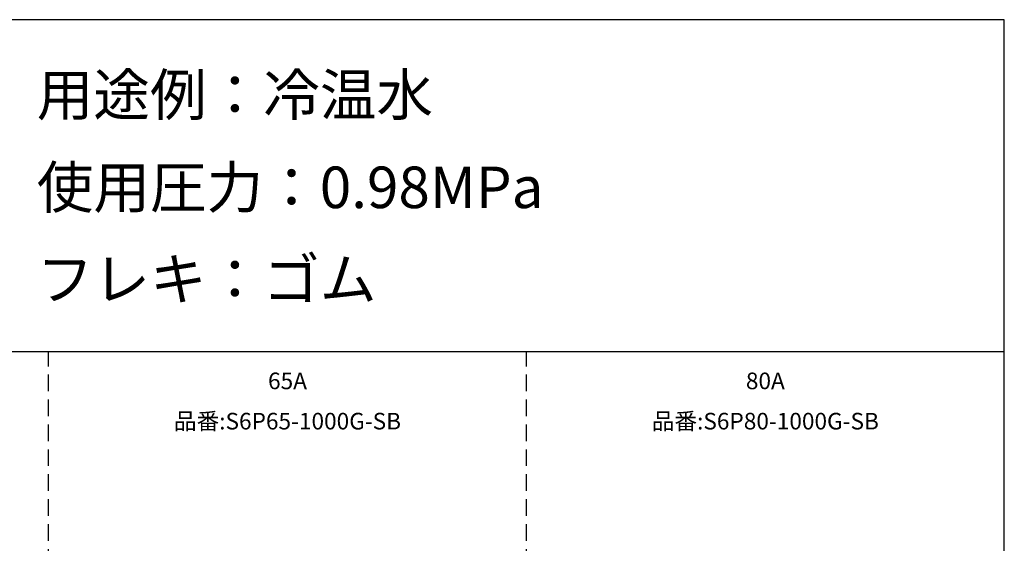
# Model space of a CAD drawing. Extents: x 207 to 40700, y 0 to 27750.
# Drawn here: x 28838 to 40700, y 21444 to 27750 of the extents above; entities that cross this region are included whole.
import ezdxf
from ezdxf.enums import TextEntityAlignment as Align

# ---------------------------------------------------------------- set-up
doc = ezdxf.new("R2010")
doc.units = 0
doc.header["$LTSCALE"] = 400
doc.linetypes.add('DASHED', pattern=[0.75, 0.5, -0.25])
for name, color, linetype in [('GAWA', 2, 'CONTINUOUS'), ('KARISEN', 5, 'DASHED'), ('SCALE', 4, 'CONTINUOUS')]:
    doc.layers.add(name, color=color, linetype=linetype)
doc.styles.get("Standard").update_dxf_attribs({"font": 'TXT', "bigfont": 'BIGFONT'})

msp = doc.modelspace()

# ---------------------------------------------------------------- linework, layer by layer
at = {"layer": 'GAWA'}
for p, q in [((40700, 27750), (400, 27750)), ((40700, 0), (40700, 27750)), ((40700, 23750), (400, 23750))]:
    msp.add_line(p, q, dxfattribs=at)
at = {"layer": 'KARISEN'}
for p, q in [((29186, 11875), (29186, 23750)), ((34943, 11875), (34943, 23750))]:
    msp.add_line(p, q, dxfattribs=at)

# ---------------------------------------------------------------- texts
at = {"layer": 'SCALE'}
for s, p in [('用途例：冷温水', (29043, 26596)), ('使用圧力：0.98MPa', (29043, 25481)), ('フレキ：ゴム', (29043, 24376))]:
    msp.add_text(s, height=500, dxfattribs=at).set_placement(p)
for s, p in [('65A', (32064, 23374)), ('80A', (37821, 23374)), ('品番:S6P65-1000G-SB', (32064, 22889)), ('品番:S6P80-1000G-SB', (37821, 22889))]:
    msp.add_text(s, height=200, dxfattribs=at).set_placement(p, align=Align.MIDDLE)

doc.saveas('drawing.dxf')
